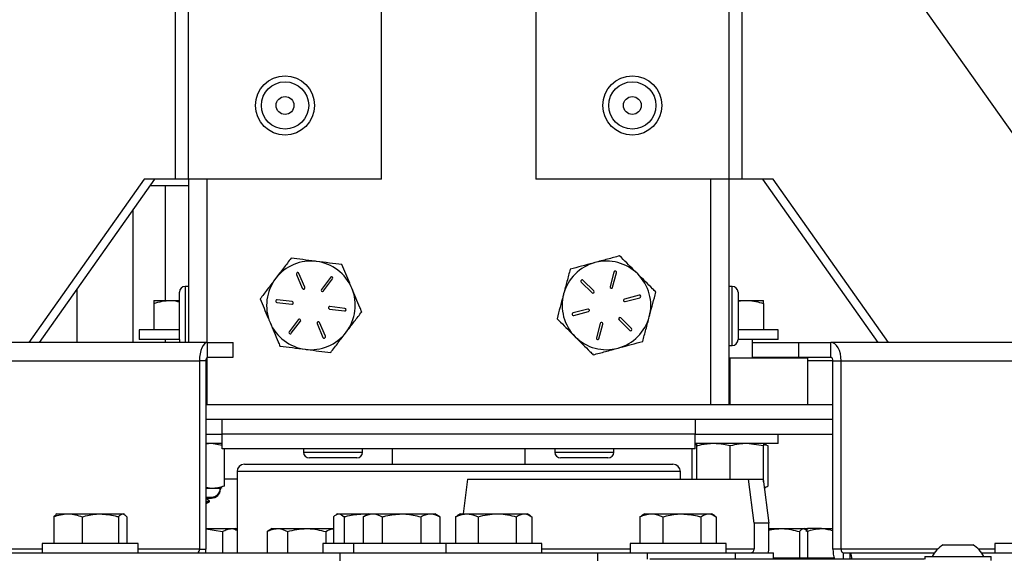
# Model space of a CAD drawing. Units: inches. Extents: x 0.5 to 10.9, y -1.5 to 8.4.
# Drawn here: x 4.4 to 4.8, y 0.8 to 1.1 of the extents above; entities that cross this region are included whole.
import ezdxf

# ---------------------------------------------------------------- set-up
doc = ezdxf.new("R2010")
doc.units = ezdxf.units.IN
doc.header["$MEASUREMENT"] = 0

msp = doc.modelspace()

# ---------------------------------------------------------------- linework, layer by layer
at = {"color": 7, "linetype": 'Continuous', "lineweight": 25}
for p, q in [((4.443446318107741, 0.99792850297582), (4.443446318107741, 1.178484067552901)), ((4.449574697682547, 0.99792850297582), (4.449574697682547, 1.178484067552901)), ((4.540361488905788, 0.99792850297582), (4.540361488905788, 1.178484067552901)), ((4.612788172226561, 1.178484067552901), (4.612788172226561, 0.99792850297582)), ((4.703574963449802, 1.178484067552901), (4.703574963449802, 0.99792850297582)), ((4.709703343024609, 1.178484067552901), (4.709703343024609, 0.99792850297582)), ((4.773510353550591, 1.109081065175739), (4.900707287641852, 0.9291974184446552)), ((4.428715679388447, 0.99792850297582), (4.37450726264574, 0.9212662004371329)), ((4.433625892294878, 0.99792850297582), (4.379417475552171, 0.9212662004371329)), ((4.443446318107741, 0.99792850297582), (4.428715679388447, 0.99792850297582)), ((4.449574697682547, 0.99792850297582), (4.443446318107741, 0.99792850297582)), ((4.540361488905788, 0.99792850297582), (4.449574697682547, 0.99792850297582)), ((4.449574697682547, 0.99792850297582), (4.449574697682547, 0.9212662004371329)), ((4.458241619783746, 0.99792850297582), (4.458241619783746, 0.9212662004371329)), ((4.703574963449802, 0.99792850297582), (4.612788172226561, 0.99792850297582)), ((4.694908041348604, 0.99792850297582), (4.694908041348604, 0.8920396195465706)), ((4.703574963449802, 0.99792850297582), (4.703574963449802, 0.8920396195465706)), ((4.709703343024609, 0.99792850297582), (4.703574963449802, 0.99792850297582)), ((4.724435024694817, 0.99792850297582), (4.709703343024609, 0.99792850297582)), ((4.773732185580178, 0.9212662004371329), (4.719523768837471, 0.99792850297582)), ((4.778643441437524, 0.9212662004371329), (4.724435024694817, 0.99792850297582)), ((4.449574697682547, 0.994839249774248), (4.431440910128571, 0.994839249774248)), ((4.43878015571535, 0.9409941058720191), (4.43878015571535, 0.994839249774248)), ((4.423468593336566, 0.9835647874252065), (4.423468593336566, 0.9212662004371329)), ((4.500353891817704, 0.9532317985752227), (4.503091637968804, 0.9466990147832393)), ((4.504244098729553, 0.9471821617944763), (4.501506352578453, 0.953714978178676)), ((4.649533418853448, 0.9543430627748409), (4.647714512458203, 0.9474971003785012)), ((4.648923292568345, 0.9471761974189329), (4.650741156012677, 0.9540221924074888)), ((4.516345458192876, 0.951824140762532), (4.512056844031608, 0.9461866651463906)), ((4.513051819204238, 0.9454298412966917), (4.517340433365504, 0.9510673169128329)), ((4.634210384014603, 0.9495538647667316), (4.639230106767077, 0.9445561743523296)), ((4.640112443240918, 0.9454419981932911), (4.635092720488442, 0.9504396560154771)), ((4.397222733568015, 0.9212662004371329), (4.397222733568015, 0.946446327331936)), ((4.445297555981342, 0.9337062908022212), (4.445297555981342, 0.9448174009642473)), ((4.449574697682547, 0.9475951703566995), (4.448074934267201, 0.9475951703566995)), ((4.448074934267201, 0.9475951703566995), (4.448074934267201, 0.9337062908022212)), ((4.705074726865148, 0.9475951703566995), (4.703574963449802, 0.9475951703566995)), ((4.705074726865148, 0.919817378655527), (4.705074726865148, 0.9475951703566995)), ((4.707853148101922, 0.9448174009642473), (4.707853148101922, 0.9225951806401955)), ((4.433354725057055, 0.9409941058720191), (4.44116747035911, 0.9409941058720191)), ((4.433354725057055, 0.9395985397714955), (4.433354725057055, 0.927105226317541)), ((4.44116747035911, 0.9409941058720191), (4.445297555981342, 0.9409941058720191)), ((4.49113837753537, 0.9400861845085522), (4.498164737847739, 0.9391908437404941)), ((4.498323266386773, 0.9404308146014301), (4.491296906074406, 0.9413261553694884)), ((4.661342752060653, 0.9434677247039706), (4.654504122912932, 0.9416194201298168)), ((4.654830566549235, 0.9404127259215033), (4.66166815274604, 0.942261030495657)), ((4.707853148101922, 0.9409941058720191), (4.711982190773239, 0.9409941058720191)), ((4.711982190773239, 0.9409941058720191), (4.719794936075294, 0.9409941058720191)), ((4.719794936075294, 0.9395985397714955), (4.719794936075294, 0.927105226317541)), ((4.515937664385226, 0.9369261736058604), (4.522964024697593, 0.9360308654300183)), ((4.523122553236629, 0.9372708362909543), (4.516096192924262, 0.9381661444667966)), ((4.637207824943465, 0.9369442948780035), (4.630370238746658, 0.9350959903038497)), ((4.630696682382961, 0.933889296095536), (4.637534268579767, 0.9357376006696897)), ((4.445297555981342, 0.9225951806401955), (4.445297555981342, 0.9337062908022212)), ((4.448074934267201, 0.9337062908022212), (4.448074934267201, 0.9212662004371329)), ((4.501209111567762, 0.931927146910599), (4.496920497406495, 0.9262896712944576)), ((4.497915472579123, 0.9255328474447587), (4.502204086740391, 0.9311703230609001)), ((4.510016832042446, 0.9301748264128141), (4.512754578193547, 0.9236420100286147)), ((4.513907038954295, 0.9241251896320678), (4.511169292803195, 0.9306580060162672)), ((4.643116141875268, 0.9301807907883578), (4.641297235480023, 0.9233347957998019)), ((4.651926991202696, 0.9319149900139996), (4.656946713955171, 0.9269173321918135)), ((4.657828007478098, 0.9278031560327751), (4.652808284725622, 0.932800813854961)), ((4.42642431622884, 0.927105226317541), (4.42642431622884, 0.9226607887711737)), ((4.445297555981342, 0.927105226317541), (4.42642431622884, 0.927105226317541)), ((4.642506015590166, 0.9230139254324498), (4.644323879034497, 0.9298599204210055)), ((4.726725344903509, 0.927105226317541), (4.707853148101922, 0.927105226317541)), ((4.726725344903509, 0.9226607887711737), (4.726725344903509, 0.927105226317541)), ((4.458549290303583, 0.9212662004371329), (4.343433583093019, 0.9212662004371329)), ((4.445297555981342, 0.9226607887711737), (4.42642431622884, 0.9226607887711737)), ((4.438563221925092, 0.9226607887711737), (4.438563221925092, 0.9212662004371329)), ((4.458549290303583, 0.9143217769560017), (4.458549290303583, 0.9212662004371329)), ((4.458549290303583, 0.9212662004371329), (4.470548440577264, 0.9212662004371329)), ((4.470548440577264, 0.9143217769560017), (4.470548440577264, 0.9212662004371329)), ((4.726725344903509, 0.9226607887711737), (4.707853148101922, 0.9226607887711737)), ((4.714586439207258, 0.9139118646543066), (4.714586439207258, 0.9226607887711737)), ((4.714586439207258, 0.9212662004371329), (4.736302763153245, 0.9212662004371329)), ((4.736302763153245, 0.9212662004371329), (4.736302763153245, 0.9143217769560017)), ((4.736302763153245, 0.9212662004371329), (4.751489171422264, 0.9212662004371329)), ((4.857946300138948, 0.9212662004371329), (4.751489171422264, 0.9212662004371329)), ((4.751489171422264, 0.9143217769560017), (4.751489171422264, 0.9212662004371329)), ((4.703574963449802, 0.919817378655527), (4.705074726865148, 0.919817378655527)), ((4.339616382745199, 0.912599539073663), (4.454733132906678, 0.912599539073663)), ((4.454733132906678, 0.912599539073663), (4.454733132906678, 0.8240439783713531)), ((4.457791064988593, 0.912599539073663), (4.454733132906678, 0.912599539073663)), ((4.457791064988593, 0.912599539073663), (4.457791064988593, 0.8240439783713531)), ((4.458241619783746, 0.9141733845961688), (4.458241619783746, 0.8920396195465706)), ((4.458549290303583, 0.9143217769560017), (4.470548440577264, 0.9143217769560017)), ((4.704111040219961, 0.9139118646543066), (4.703574963449802, 0.9139118646543066)), ((4.704111040219961, 0.8920396195465706), (4.704111040219961, 0.9139118646543066)), ((4.74061745108738, 0.9139118646543066), (4.704111040219961, 0.9139118646543066)), ((4.714586439207258, 0.9143217769560017), (4.736302763153245, 0.9143217769560017)), ((4.736302763153245, 0.9143217769560017), (4.751489171422264, 0.9143217769560017)), ((4.74061745108738, 0.8920396195465706), (4.74061745108738, 0.9139118646543066)), ((4.752448686263794, 0.912599539073663), (4.74061745108738, 0.912599539073663)), ((4.752448686263794, 0.912599539073663), (4.756319077108263, 0.912599539073663)), ((4.752448686263794, 0.8240439783713531), (4.752448686263794, 0.912599539073663)), ((4.756319077108263, 0.912599539073663), (4.862776205824947, 0.912599539073663)), ((4.756319077108263, 0.8240439783713531), (4.756319077108263, 0.912599539073663)), ((4.457791064988593, 0.8920396195465706), (4.752448686263794, 0.8920396195465706)), ((4.457791064988593, 0.8850951634732236), (4.752448686263794, 0.8850951634732236)), ((4.465464054868078, 0.8781507236959845), (4.465464054868078, 0.8850951634732236)), ((4.687685606264272, 0.8850951634732236), (4.687685606264272, 0.8781507236959845)), ((4.457791064988593, 0.8781507236959845), (4.465464054868078, 0.8781507236959845)), ((4.687685606264272, 0.8781507236959845), (4.465464054868078, 0.8781507236959845)), ((4.465464054868078, 0.8712062676226372), (4.465464054868078, 0.8781507236959845)), ((4.687685606264272, 0.8712062676226372), (4.687685606264272, 0.8781507236959845)), ((4.687685606264272, 0.8781507236959845), (4.752448686263794, 0.8781507236959845)), ((4.726725344903509, 0.8737062698535094), (4.726725344903509, 0.8781507236959845)), ((4.465464054868078, 0.8737062698535094), (4.457791064988593, 0.8737062698535094)), ((4.460469362937555, 0.8737062698535094), (4.457791064988593, 0.8734631156254107)), ((4.465464054868078, 0.872785474564689), (4.460469362937555, 0.8737062698535094)), ((4.465360802727522, 0.8733538339248793), (4.464605706265275, 0.8737062698535094)), ((4.687685606264272, 0.8712062676226372), (4.465464054868078, 0.8712062676226372)), ((4.466583141199556, 0.853855426579552), (4.466583141199556, 0.8712062676226372)), ((4.50365796031549, 0.8712062676226372), (4.50365796031549, 0.8697062760617791)), ((4.531435914977743, 0.8697062760617791), (4.531435914977743, 0.8712062676226372)), ((4.545324892308869, 0.8712062676226372), (4.545324892308869, 0.8639884280407732)), ((4.60782476882348, 0.8639884280407732), (4.60782476882348, 0.8712062676226372)), ((4.621713746154607, 0.8712062676226372), (4.621713746154607, 0.8697062760617791)), ((4.64949170081686, 0.8697062760617791), (4.64949170081686, 0.8712062676226372)), ((4.686278665480335, 0.8570439882635341), (4.686278665480335, 0.8712062676226372)), ((4.688544997817989, 0.8737062698535094), (4.687685606264272, 0.8733058907750189)), ((4.726725344903509, 0.8737062698535094), (4.687685606264272, 0.8737062698535094)), ((4.688544997817989, 0.8732510054831325), (4.687685606264272, 0.8729964602755123)), ((4.688544997817989, 0.8725791169485498), (4.688544997817989, 0.8737062698535094)), ((4.688544997817989, 0.8570439882635341), (4.688544997817989, 0.8725791169485498)), ((4.704169445471185, 0.8570439882635341), (4.704169445471185, 0.8725791169485498)), ((4.719794936075294, 0.8725791169485498), (4.711982190773239, 0.8737062698535094)), ((4.721175803086364, 0.8730622313675708), (4.719794936075294, 0.8737062698535094)), ((4.722061268412948, 0.8725791169485498), (4.719794936075294, 0.873316401764706)), ((4.719794936075294, 0.8556346519517148), (4.719794936075294, 0.8725791169485498)), ((4.722061268412948, 0.853855426579552), (4.722061268412948, 0.8725791169485498)), ((4.50365796031549, 0.8697062760617791), (4.531435914977743, 0.8697062760617791)), ((4.528658536691883, 0.8669284903732184), (4.506436381552263, 0.8669284903732184)), ((4.621713746154607, 0.8697062760617791), (4.628005869023022, 0.8697062760617791)), ((4.629525448505747, 0.8669284903732184), (4.624491124440467, 0.8669284903732184)), ((4.628005869023022, 0.8697062760617791), (4.64949170081686, 0.8697062760617791)), ((4.646714322531, 0.8669284903732184), (4.629525448505747, 0.8669284903732184)), ((4.475880005653236, 0.8639884280407732), (4.677269655479113, 0.8639884280407732)), ((4.472408022058183, 0.8570439882635341), (4.466583141199556, 0.8570439882635341)), ((4.472408022058183, 0.8605162000040996), (4.472408022058183, 0.8223217567851225)), ((4.680741639074165, 0.8605162000040996), (4.472408022058183, 0.8605162000040996)), ((4.580791481114327, 0.8570439882635341), (4.578660732395584, 0.8406550901820758)), ((4.580791481114327, 0.8570439882635341), (4.712725814775424, 0.8570439882635341)), ((4.680741639074165, 0.8570439882635341), (4.680741639074165, 0.8605162000040996)), ((4.715433315349999, 0.8362106526357086), (4.712725814775424, 0.8570439882635341)), ((4.712725814775424, 0.8570439882635341), (4.719611376714306, 0.8570439882635341)), ((4.719611376714306, 0.8570439882635341), (4.722318877288881, 0.8362106526357086)), ((4.457791064988593, 0.8532219642677332), (4.460469362937555, 0.8527282736745927)), ((4.457791064988593, 0.8527282736745927), (4.460469362937555, 0.8527282736745927)), ((4.460469362937555, 0.8527282736745927), (4.464605706265275, 0.8527282736745927)), ((4.464575460688749, 0.8522282601915319), (4.464605706265275, 0.8522282601915319)), ((4.464605706265275, 0.8527282736745927), (4.465450496506187, 0.8531221831981903)), ((4.464605706265275, 0.8527282736745927), (4.464605706265275, 0.8522282601915319)), ((4.466583141199556, 0.853855426579552), (4.46534933026746, 0.8533379273725619)), ((4.720150582337209, 0.8528943473116515), (4.721118440786054, 0.8533456191355578)), ((4.457791064988593, 0.848532661401923), (4.460409914735417, 0.848532661401923)), ((4.457791064988593, 0.8480326642149703), (4.460409914735417, 0.8480326642149703)), ((4.459397209397238, 0.8463760670558256), (4.459397209397238, 0.8468100813013152)), ((4.457791064988593, 0.8463760670558256), (4.459397209397238, 0.8463760670558256)), ((4.387431510380765, 0.8401918244226502), (4.386234202730683, 0.8392595240815522)), ((4.386234202730683, 0.8392595240815522), (4.386234202730683, 0.8267662106275976)), ((4.387795500249997, 0.8406550901820758), (4.387322000534721, 0.8403816414891266)), ((4.387795500249997, 0.8406550901820758), (4.39290804563388, 0.8406550901820758)), ((4.39290804563388, 0.8406550901820758), (4.408175804074247, 0.8406550901820758)), ((4.399582931487992, 0.8392595240815522), (4.399582931487992, 0.8267662106275976)), ((4.408175804074247, 0.8406550901820758), (4.418687706343558, 0.8406550901820758)), ((4.416768676660501, 0.8392595240815522), (4.416768676660501, 0.8267662106275976)), ((4.418687706343558, 0.8406550901820758), (4.419045438507302, 0.8406550901820758)), ((4.419518938222578, 0.8403816414891266), (4.419045438507302, 0.8406550901820758)), ((4.420606736026616, 0.8392595240815522), (4.420606736026616, 0.8267662106275976)), ((4.517811847178951, 0.8392595240815522), (4.517811847178951, 0.8267662106275976)), ((4.519672471610785, 0.8406550901820758), (4.519057130571109, 0.8402998187306463)), ((4.519672471610785, 0.8406550901820758), (4.520258610024849, 0.8406550901820758)), ((4.520258610024849, 0.8406550901820758), (4.531448430388719, 0.8406550901820758)), ((4.522705372870747, 0.8392595240815522), (4.522705372870747, 0.8267662106275976)), ((4.531448430388719, 0.8406550901820758), (4.533926481762058, 0.8406550901820758)), ((4.534114212926704, 0.8406550901820758), (4.531697695657333, 0.8392594914893361)), ((4.531697695657333, 0.8392595240815522), (4.531697695657333, 0.8267662106275976)), ((4.534114212926704, 0.8406550901820758), (4.536189685246968, 0.8406550901820758)), ((4.536189685246968, 0.8406550901820758), (4.549702157297886, 0.8406550901820758)), ((4.540680631885687, 0.8392595240815522), (4.540680631885687, 0.8267662106275976)), ((4.549702157297886, 0.8406550901820758), (4.563252175581733, 0.8406550901820758)), ((4.558723682710084, 0.8392595240815522), (4.558723682710084, 0.8267662106275976)), ((4.563252175581733, 0.8406550901820758), (4.565364151184011, 0.8406550901820758)), ((4.567781711404297, 0.8392594914893361), (4.565364151184011, 0.8406550901820758)), ((4.567781711404297, 0.8392595240815522), (4.567781711404297, 0.8267662106275976)), ((4.575945931164608, 0.8395953542760872), (4.575118871089247, 0.8392595240815522)), ((4.575118871089247, 0.8392595240815522), (4.575118871089247, 0.8267662106275976)), ((4.577439436874465, 0.8406550901820758), (4.575860409189602, 0.8397433555293272)), ((4.577439436874465, 0.8406550901820758), (4.580411846981375, 0.8406550901820758)), ((4.580411846981375, 0.8406550901820758), (4.594677329592709, 0.8406550901820758)), ((4.585704822873502, 0.8392595240815522), (4.585704822873502, 0.8267662106275976)), ((4.594677329592709, 0.8406550901820758), (4.607330410089911, 0.8406550901820758)), ((4.603649836311916, 0.8392595240815522), (4.603649836311916, 0.8267662106275976)), ((4.607330410089911, 0.8406550901820758), (4.608689375131771, 0.8406550901820758)), ((4.610268402816634, 0.8397433555293272), (4.608689375131771, 0.8406550901820758)), ((4.61100994091699, 0.8392595240815522), (4.61100994091699, 0.8267662106275976)), ((4.662639140047632, 0.8396133125871498), (4.661779748493914, 0.8392595240815522)), ((4.661779748493914, 0.8392595240815522), (4.661779748493914, 0.8267662106275976)), ((4.664088841819071, 0.8406550901820758), (4.662550489219881, 0.839766903405448)), ((4.664088841819071, 0.8406550901820758), (4.66711444242263, 0.8406550901820758)), ((4.66711444242263, 0.8406550901820758), (4.681417471266895, 0.8406550901820758)), ((4.672450179302261, 0.8392595240815522), (4.672450179302261, 0.8267662106275976)), ((4.681417471266895, 0.8406550901820758), (4.694016318316531, 0.8406550901820758)), ((4.690384763231529, 0.8392595240815522), (4.690384763231529, 0.8267662106275976)), ((4.694016318316531, 0.8406550901820758), (4.695338780076376, 0.8406550901820758)), ((4.696877132675566, 0.839766903405448), (4.695338780076376, 0.8406550901820758)), ((4.697648916352448, 0.8392595240815522), (4.697648916352448, 0.8267662106275976)), ((4.457791064988593, 0.8337106504048367), (4.469894510353745, 0.8337106504048367)), ((4.457791064988593, 0.8336146663284678), (4.46563301291626, 0.8323150843043131)), ((4.469894510353745, 0.8337106504048367), (4.47174679117826, 0.8337106504048367)), ((4.472408022058183, 0.8333287674089742), (4.47174679117826, 0.8337106504048367)), ((4.488984683896505, 0.8337106504048367), (4.48688209485246, 0.8324971118311453)), ((4.488984683896505, 0.8337106504048367), (4.491332366405506, 0.8337106504048367)), ((4.491332366405506, 0.8337106504048367), (4.505104533234186, 0.8337106504048367)), ((4.505104533234186, 0.8337106504048367), (4.517811847178951, 0.8337106504048367)), ((4.715433315349999, 0.8362106526357086), (4.715433315349999, 0.8240439783713531)), ((4.722318877288881, 0.8362106526357086), (4.715433315349999, 0.8362106526357086)), ((4.722318877288881, 0.8240439783713531), (4.722318877288881, 0.8362106526357086)), ((4.722318877288881, 0.8337106504048367), (4.728111426669152, 0.8337106504048367)), ((4.728111426669152, 0.8337106504048367), (4.738623328938464, 0.8337106504048367)), ((4.738623328938464, 0.8337106504048367), (4.738981061102208, 0.8337106504048367)), ((4.739346093922355, 0.8334994202523929), (4.738981061102208, 0.8337106504048367)), ((4.738981061102208, 0.8337106504048367), (4.740793709791965, 0.8337106504048367)), ((4.739126031279351, 0.8335020602218958), (4.739889471348916, 0.8333627773864584)), ((4.747154667420751, 0.8337106504048367), (4.740563217639814, 0.8337106504048367)), ((4.747154667420751, 0.8337106504048367), (4.752448686263794, 0.8337106504048367)), ((4.46563301291626, 0.8323150843043131), (4.46563301291626, 0.8223217567851225)), ((4.486934242398195, 0.8324572678469818), (4.486576510234451, 0.8323150843043131)), ((4.486576510234451, 0.8323150843043131), (4.486576510234451, 0.8223217567851225)), ((4.496088222576561, 0.8323150843043131), (4.496088222576561, 0.8223217567851225)), ((4.51412084389181, 0.8323150843043131), (4.51412084389181, 0.8267662106275976)), ((4.736704299255407, 0.8323150843043131), (4.736704299255407, 0.8198217545542503)), ((4.740541315670606, 0.8323150843043131), (4.740541315670606, 0.8198217545542503)), ((4.380865091421781, 0.8240439783713531), (4.339616382745199, 0.8240439783713531)), ((4.380865091421781, 0.8267662106275976), (4.380865091421781, 0.8223217567851225)), ((4.422278586342888, 0.8267662106275976), (4.380865091421781, 0.8267662106275976)), ((4.425975847335518, 0.8267662106275976), (4.422278586342888, 0.8267662106275976)), ((4.425975847335518, 0.8223217567851225), (4.425975847335518, 0.8267662106275976)), ((4.454733132906678, 0.8240439783713531), (4.425975847335518, 0.8240439783713531)), ((4.454733132906678, 0.8240439783713531), (4.457791064988593, 0.8240439783713531)), ((4.51274206278257, 0.8267662106275976), (4.51274206278257, 0.8223217567851225)), ((4.52718380409849, 0.8267662106275976), (4.51274206278257, 0.8267662106275976)), ((4.52718380409849, 0.8267662106275976), (4.52718380409849, 0.8223217567851225)), ((4.57050902804625, 0.8267662106275976), (4.52718380409849, 0.8267662106275976)), ((4.57050902804625, 0.8267662106275976), (4.57050902804625, 0.8223217567851225)), ((4.611923565918271, 0.8267662106275976), (4.57050902804625, 0.8267662106275976)), ((4.615619783959986, 0.8267662106275976), (4.611923565918271, 0.8267662106275976)), ((4.615619783959986, 0.8223217567851225), (4.615619783959986, 0.8267662106275976)), ((4.657158432990856, 0.8240439783713531), (4.615619783959986, 0.8240439783713531)), ((4.657158432990856, 0.8267662106275976), (4.657158432990856, 0.8223217567851225)), ((4.698664750543371, 0.8267662106275976), (4.657158432990856, 0.8267662106275976)), ((4.702270231855506, 0.8267662106275976), (4.698664750543371, 0.8267662106275976)), ((4.702270231855506, 0.8223217567851225), (4.702270231855506, 0.8267662106275976)), ((4.715433315349999, 0.8240439783713531), (4.702270231855506, 0.8240439783713531)), ((4.756319077108263, 0.8240439783713531), (4.752448686263794, 0.8240439783713531)), ((4.80165615337049, 0.8240439783713531), (4.756319077108263, 0.8240439783713531)), ((4.804304205742926, 0.8260820022353349), (4.811237743423884, 0.8260820022353349)), ((4.811237743423884, 0.8260820022353349), (4.818193183074052, 0.8260820022353349)), ((4.828537170246096, 0.8240439783713531), (4.820841235446488, 0.8240439783713531)), ((4.828537170246096, 0.8267662106275976), (4.828537170246096, 0.8223217567851225)), ((4.873648969110746, 0.8267662106275976), (4.828537170246096, 0.8267662106275976)), ((4.3660218140037, 0.8223217567851225), (4.520847877291657, 0.8223217567851225)), ((4.520847877291657, 0.8185887421314484), (4.520847877291657, 0.8223217567851225)), ((4.520847877291657, 0.8223217567851225), (4.641931349636163, 0.8223217567851225)), ((4.641931349636163, 0.8185887421314484), (4.641931349636163, 0.8223217567851225)), ((4.641931349636163, 0.8223217567851225), (4.665295536027385, 0.8223217567851225)), ((4.665295536027385, 0.8193319098426081), (4.665295536027385, 0.8223217567851225)), ((4.665295536027385, 0.8223217567851225), (4.706608907660679, 0.8223217567851225)), ((4.795330656072804, 0.8193336372300605), (4.666424008917096, 0.8193336372300605)), ((4.706608907660679, 0.8193336372300605), (4.706608907660679, 0.8223217567851225)), ((4.706608907660679, 0.8223217567851225), (4.724557049951837, 0.8223217567851225)), ((4.724557049951837, 0.8193336372300605), (4.724557049951837, 0.8223217567851225)), ((4.745911469930422, 0.8198217545542503), (4.724557049951837, 0.8198217545542503)), ((4.753060898450725, 0.8198217545542503), (4.74576024204779, 0.8198217545542503)), ((4.745911469930422, 0.8193336372300605), (4.745911469930422, 0.8198217545542503)), ((4.757278591949793, 0.8223217567851225), (4.757278591949793, 0.8193336372300605)), ((4.757278591949793, 0.8223217567851225), (4.760578488643919, 0.8223217567851225)), ((4.760578488643919, 0.8223217567851225), (4.800179334875268, 0.8223217567851225)), ((4.760578488643919, 0.8193336372300605), (4.760578488643919, 0.8223217567851225)), ((4.795692560040207, 0.8205820005866382), (4.795692560040207, 0.819310317499452)), ((4.795692560040207, 0.8205820005866382), (4.826803785825857, 0.8205820005866382)), ((4.822318053941711, 0.8223217567851225), (4.837696365179036, 0.8223217567851225)), ((4.826803785825857, 0.8187486721357752), (4.826803785825857, 0.8205820005866382))]:
    msp.add_line(p, q, dxfattribs=at)
at = {"color": 7, "linetype": 'Continuous', "lineweight": 25, "flags": 128}
for points in [[(4.458549290303583, 0.9212662004371329), (4.457804623350484, 0.921099686805157), (4.457089159022996, 0.9206065013913659), (4.456428971093988, 0.9198056128655205), (4.455851176287242, 0.9187277882796052), (4.455376633621051, 0.9174144849324791), (4.455023073260966, 0.9159161229824246), (4.454806139470707, 0.9142903254674801), (4.454733132906678, 0.912599539073663)], [(4.756319077108263, 0.912599539073663), (4.756226254476855, 0.9142903254674801), (4.755951958386287, 0.9159161229824246), (4.755505575394793, 0.9174144849324791), (4.754904835667923, 0.9187277882796052), (4.7541726841258, 0.9198056128655205), (4.753337280443121, 0.9206065013913659), (4.752430956098244, 0.921099686805157), (4.751489171422264, 0.9212662004371329)], [(4.45771492957182, 0.8223217567851225), (4.457718058424564, 0.8223532082736441), (4.457791064988593, 0.8240439783713531)], [(4.722147833338869, 0.8223217567851225), (4.722154091044358, 0.8223532082736441), (4.722318877288881, 0.8240439783713531)]]:
    msp.add_lwpolyline(points, dxfattribs=at)
at = {"color": 7, "linetype": 'Continuous', "lineweight": 25}
for centre, radius in [((4.494968281780847, 1.032650719944795), 0.01388888888889047), ((4.65818164958271, 1.032650719944795), 0.01388888888889081), ((4.494968281780812, 1.032650719944787), 0.01111111111111158), ((4.658181649582676, 1.032650719944787), 0.01111111111111158), ((4.494968281780812, 1.032650719944787), 0.004194444444444705), ((4.658181649582676, 1.032650719944787), 0.004194444444445045)]:
    msp.add_circle(centre, radius, dxfattribs=at)
for centre, radius, start, end in [((4.50713052123733, 0.9386784977226119), 0.02083333333335087, 82.7384212954512, 142.7384212954189), ((4.50713052123733, 0.9386784977226119), 0.02083333333335087, 22.73842129549079, 82.7384212954512), ((4.646019410126217, 0.9386784977226194), 0.02083333333335068, 105.1256871623804, 165.1256871623479), ((4.646019410126217, 0.9386784977226194), 0.02083333333335068, 45.12568716242063, 105.1256871623804), ((4.500930022616357, 0.9534733916491089), 0.0006250000000045176, 22.73842129528187, 202.7384212961517), ((4.650137298199104, 0.9541826283742891), 0.0006250000000020986, 345.1256871627527, 165.1256871618444), ((4.646019410126217, 0.9386784977226194), 0.02083333333334344, 345.1256871623815, 45.12568716242063), ((4.50713052123733, 0.9386784977226119), 0.02083333333334599, 142.7384212954189, 202.7384212954388), ((4.516843025913484, 0.9514457340077517), 0.0006250000000025405, 322.7384212957623, 142.7384212949648), ((4.63465138315472, 0.9499967587295185), 0.0006250000000057559, 45.12568716218412, 225.1256871631299), ((4.448074965681789, 0.9448173866114918), 0.002777777777777768, 90, 179.9999999995031), ((4.503667905124331, 0.9469405813439168), 0.0006250000000107552, 202.7384212958045, 22.73842129499693), ((4.512554387485049, 0.9458082530506877), 0.0006250000000069726, 142.7384212959045, 322.7384212938937), ((4.50713052123733, 0.9386784977226119), 0.02083333333334305, 322.7384212954515, 22.73842129549079), ((4.646019410126217, 0.9386784977226194), 0.02083333333334517, 165.1256871623479, 225.1256871623703), ((4.639671031427853, 0.9449990850381781), 0.0006250000000095407, 225.125687162875, 45.12568716174092), ((4.648319009959121, 0.9473366486060285), 0.0006250000000086957, 165.1256871628109, 345.125687160837), ((4.705074965681771, 0.9448173866114821), 0.002777777777777879, 5.015098621732493e-10, 90), ((4.491217517940211, 0.9407061553639727), 0.0006250000000005533, 82.73842129579953, 262.7384212965036), ((4.498244038876608, 0.9398108260158528), 0.0006249999999997973, 262.7384212952169, 82.73842129560067), ((4.654667388657476, 0.9410160612904905), 0.0006250000000107172, 105.1256871619385, 285.1256871634072), ((4.661505325170582, 0.9428643673673978), 0.0006250000000076173, 285.1256871622876, 105.125687161965), ((4.516017003598048, 0.9375461694294058), 0.00062500000001023, 82.73842129496198, 262.738421296488), ((4.52304352453444, 0.9366508400812698), 0.0006250000000076252, 262.7384212954785, 82.73842129497925), ((4.630533495081839, 0.9344926280778545), 0.0006250000000010768, 105.1256871626332, 285.1256871634131), ((4.637371431594942, 0.9363409341547787), 0.0006250000000000078, 285.1256871621544, 105.1256871623905), ((4.50713052123733, 0.9386784977226119), 0.02083333333332885, 202.7384212954388, 262.7384212954394), ((4.501706654989613, 0.9315487423945608), 0.0006250000000057692, 322.7384212946449, 142.7384212948447), ((4.510593137350343, 0.9304164141013336), 0.0006250000000106531, 22.73842129654574, 202.7384212943076), ((4.643719810293305, 0.9300203468392338), 0.0006250000000066757, 345.1256871615932, 165.1256871618505), ((4.646019410126217, 0.9386784977226194), 0.02083333333332939, 285.1256871623717, 345.1256871623815), ((4.652367788824582, 0.9323579104070896), 0.0006250000000083274, 45.12568716339507, 225.1256871613856), ((4.497418016561179, 0.9259112614374901), 0.0006250000000033558, 142.7384212938231, 322.7384212959432), ((4.50713052123733, 0.9386784977226119), 0.02083333333332885, 262.7384212954394, 322.7384212954515), ((4.657387437097692, 0.9273602367157392), 0.0006250000000006171, 225.12568716187, 45.12568716068103), ((4.448074965681789, 0.9225951643892697), 0.002777777777778045, 180.0000000004977, 208.5825995603696), ((4.513331019858289, 0.9238836037961414), 0.0006249999999998477, 202.7384212949679, 22.73842129383907), ((4.646019410126217, 0.9386784977226194), 0.02083333333332939, 225.1256871623703, 285.1256871623717), ((4.641901522053326, 0.9231743670709662), 0.0006250000000043992, 165.125687160755, 345.1256871629543), ((4.705074965681771, 0.9225951643892598), 0.002777777777777324, 270.0000000000008, 359.9999999995107), ((4.459337065666993, 0.9129469287290689), 0.00158454967429102, 119.8123112904353, 192.6641384834189), ((4.750955657699466, 0.9128961316443975), 0.001522202827127036, 348.7643708081549, 69.48283781349488), ((4.506436076792875, 0.8697062755004039), 0.002777777777778212, 180, 269.9999999995245), ((4.528658299015097, 0.8697062755004039), 0.002777777777777879, 270.0000000004771, 0), ((4.624491632348468, 0.8697062755003876), 0.002777777777777657, 180, 269.9999999995245), ((4.64671385457069, 0.8697062755003876), 0.002777777777778212, 270.0000000005321, 0), ((4.475880521237341, 0.8605162055090972), 0.003472222222223209, 90, 180), ((4.67726941012623, 0.8605162055090972), 0.003472222222222321, 0, 90), ((4.460409636098965, 0.8527282662411387), 0.004195601851851749, 270.000000000025, 0), ((4.460409636098968, 0.8522282662411453), 0.004195601851852082, 270.0000000000493, 0), ((4.453187161963656, 0.823696588633743), 0.00158452068035275, 299.8116728003472, 12.6643771105154), ((4.713719667445075, 0.8240354143714884), 0.001713669304195707, 270.2118839020243, 0.2863347608845251), ((4.766490868124457, 0.8239381256742574), 0.01404258082410153, 179.5681014546411, 199.1410447333172), ((4.757812081348708, 0.8237473857386121), 0.001522178981520369, 168.7641901260213, 249.4834794970958), ((4.811248609419647, 0.8143204299260381), 0.01365869442303697, 120.5590873585543, 152.7140667246746), ((4.811248609419647, 0.8143204299260381), 0.01365869442303776, 27.28593327532369, 59.44091264143924), ((4.756569150868379, 0.8195646016346392), 0.004865870314980481, 357.2793644350044, 34.51565895140973)]:
    msp.add_arc(centre, radius, start, end, dxfattribs=at)
for points, knots in [([(4.497832036505949, 0.9608650911355163), (4.496649279440567, 0.9593104304755868), (4.494262155459415, 0.9561727043503405), (4.491794932286815, 0.95292878218414), (4.490550153219477, 0.9512921380193841)], [0, 0, 0, 0, 0.4954736640081295, 1, 1, 1, 1]), ([(4.509763394970173, 0.9593447294396051), (4.509480765108331, 0.9593807659788541), (4.50733913876622, 0.9596538326719176), (4.503301021030183, 0.9601681694523402), (4.499666107901835, 0.9606313724042562), (4.497832036505947, 0.9608650911355163)], [0, 0, 0, 0, 0.07004586742193483, 0.5307722045003445, 1, 1, 1, 1]), ([(4.521695796385313, 0.9578244003359101), (4.519758014513343, 0.958071319576576), (4.515846736337477, 0.9585697089212107), (4.511803481934422, 0.9590848214119054), (4.509763394970173, 0.9593447294396051)], [0, 0, 0, 0, 0.4954344295758085, 1, 1, 1, 1]), ([(4.64058281410345, 0.9587900751062786), (4.64030783328539, 0.9587156758898479), (4.638223906396819, 0.9581518455517746), (4.634294042801476, 0.9570901704185751), (4.630756612092194, 0.9561339709449664), (4.628971641570039, 0.9556514772895544)], [0, 0, 0, 0, 0.07003327082119198, 0.5307432612577104, 1, 1, 1, 1]), ([(4.652195029587776, 0.9619286729230029), (4.650309102996707, 0.9614189498380437), (4.646502751702149, 0.9603901796125828), (4.642568013875803, 0.9593266562861805), (4.64058281410345, 0.9587900751062786)], [0, 0, 0, 0, 0.4954683488539032, 1, 1, 1, 1]), ([(4.660718024462747, 0.9534421813300485), (4.660103338961373, 0.9540541589261348), (4.65721976581564, 0.9569250289205166), (4.654407673683099, 0.9597253167954116), (4.652195029587776, 0.9619286729230029)], [0, 0, 0, 0, 0.2131679934250832, 1, 1, 1, 1]), ([(4.526344228612152, 0.9467310855238666), (4.526009222734964, 0.9475310718951538), (4.524437471910812, 0.9512843769085848), (4.522903116470049, 0.95494444551812), (4.521695796385313, 0.9578244003359101)], [0, 0, 0, 0, 0.2131418492301266, 1, 1, 1, 1]), ([(4.628971641570041, 0.9556514772895544), (4.628470372847512, 0.953763503784312), (4.627458637904215, 0.9499529154084411), (4.626412387633341, 0.9460138552106533), (4.625884506862512, 0.9440264204720916)], [0, 0, 0, 0, 0.4954545910017201, 1, 1, 1, 1]), ([(4.669242062288629, 0.9449556897370938), (4.668722929780717, 0.9454725114289525), (4.665948878401602, 0.9482342146650311), (4.66306346511404, 0.951107003007449), (4.660718024462747, 0.9534421813300485)], [0, 0, 0, 0, 0.1871387501404186, 1, 1, 1, 1]), ([(4.490550153219477, 0.9512921380193841), (4.490377369048301, 0.9510652338329213), (4.489069296242199, 0.9493474422442187), (4.486605542024672, 0.946106711765864), (4.484386786069781, 0.9431906145043698), (4.483267226982091, 0.9417191849032515)], [0, 0, 0, 0, 0.07011228479979201, 0.5307892065434598, 1, 1, 1, 1]), ([(4.530993703789907, 0.9356378033040389), (4.530710748288334, 0.9363133831801872), (4.52919857279346, 0.9399238283839404), (4.527624093903588, 0.9436787654146299), (4.526344228612152, 0.9467310855238666)], [0, 0, 0, 0, 0.1871181635565963, 0.9999999999999999, 0.9999999999999999, 0.9999999999999999, 0.9999999999999999]), ([(4.625884506862512, 0.9440264204720916), (4.625811143230586, 0.9437508549620316), (4.625255673455949, 0.9416644218377254), (4.624212224635501, 0.9377295365683543), (4.623271171041829, 0.9341882249517887), (4.622796329204071, 0.932401331062413)], [0, 0, 0, 0, 0.07010379016109407, 0.5307880144345479, 0.9999999999999999, 0.9999999999999999, 0.9999999999999999, 0.9999999999999999]), ([(4.666154927581101, 0.9333306003274151), (4.666227919731543, 0.9336061613091557), (4.666780744627382, 0.9356931935461928), (4.667826960213254, 0.9396272510462464), (4.668767485677554, 0.9431687144932441), (4.669242062288629, 0.9449556897370938)], [0, 0, 0, 0, 0.07008081936257271, 0.5307751782702255, 1, 1, 1, 1]), ([(4.433354725057055, 0.9395985397714955), (4.434623542678061, 0.9399886069850282), (4.437184523184027, 0.9407759183474623), (4.439831777396186, 0.9409209360486852), (4.44116747035911, 0.9409941058720191)], [0, 0, 0, 0, 0.4954421238466672, 1, 1, 1, 1]), ([(4.433354725057055, 0.9409941058720191), (4.433354725057055, 0.9408090415726688), (4.433354725057051, 0.9405806212598425), (4.433354725057058, 0.9397552095551476), (4.433354725057055, 0.9395985397714955)], [0, 0, 0, 0, 0.8101919529842518, 1, 1, 1, 1]), ([(4.44116747035911, 0.9409941058720191), (4.441352934881349, 0.9409937311550363), (4.442747242460665, 0.9409909140624597), (4.444113249260965, 0.9406224274867169), (4.445297555981342, 0.9403029553377305)], [0, 0, 0, 0, 0.1330155017388926, 1, 1, 1, 1]), ([(4.483267226982091, 0.9417191849032515), (4.484474112109812, 0.938839047396835), (4.486007961661342, 0.935178634718686), (4.487581316546039, 0.9314258651871523), (4.487916702159847, 0.930625902683424)], [0, 0, 0, 0, 0.7868340975894625, 1, 1, 1, 1]), ([(4.707853148101922, 0.9405728514791264), (4.70790110367769, 0.9405857380579413), (4.709246281954068, 0.9409472131440308), (4.710639062664396, 0.9409710850240215), (4.711982190773239, 0.9409941058720191)], [0, 0, 0, 0, 0.03564997785699646, 1, 1, 1, 1]), ([(4.711982190773239, 0.9409941058720191), (4.712167576541966, 0.9409927137242573), (4.714806290464643, 0.9409728983969714), (4.717391423978868, 0.9402607009749507), (4.719794936075294, 0.9395985397714955)], [0, 0, 0, 0, 0.07025610739154797, 1, 1, 1, 1]), ([(4.719794936075294, 0.9395985397714955), (4.719794936075294, 0.9397552095551476), (4.719794936075294, 0.9405806212598425), (4.719794936075294, 0.9408090415726691), (4.719794936075294, 0.9409941058720191)], [0, 0, 0, 0, 0.1898080470157482, 1, 1, 1, 1]), ([(4.523711820503437, 0.9260648501879066), (4.52388424027938, 0.9262917779903416), (4.525190351322519, 0.9280107972103661), (4.527655952418851, 0.9312498582397963), (4.529874332046568, 0.9341662312274482), (4.530993703789907, 0.9356378033040389)], [0, 0, 0, 0, 0.07006630256884487, 0.5307649371274279, 1, 1, 1, 1]), ([(4.487916702159849, 0.930625902683424), (4.489196098612974, 0.9275735345557995), (4.490770012627739, 0.9238185100967432), (4.492282172521785, 0.9202081976590238), (4.492565134386687, 0.9195326204635966)], [0, 0, 0, 0, 0.8128756978567091, 1, 1, 1, 1]), ([(4.622796329204071, 0.932401331062413), (4.625009390018931, 0.9301980423397591), (4.627821966376352, 0.9273978853227027), (4.630705686761244, 0.9245268218502608), (4.631320367029955, 0.9239148394694583)], [0, 0, 0, 0, 0.7868447052193228, 1, 1, 1, 1]), ([(4.66306674992266, 0.9217055109177361), (4.663568447503688, 0.9235934632730015), (4.664581028583576, 0.9274039357707163), (4.665627131242462, 0.931343133623207), (4.666154927581101, 0.9333306003274151)], [0, 0, 0, 0, 0.4954641075082394, 1, 1, 1, 1]), ([(4.516428894266053, 0.916491897071774), (4.517611595332131, 0.91804661149453), (4.519998719300479, 0.921184594683122), (4.522466634435045, 0.9244282596850891), (4.523711820503437, 0.9260648501879066)], [0, 0, 0, 0, 0.4954502077666217, 0.9999999999999999, 0.9999999999999999, 0.9999999999999999, 0.9999999999999999]), ([(4.631320367029956, 0.9239148394694583), (4.633665816583675, 0.9215796714631401), (4.636551246081661, 0.9187068905766365), (4.639325272845103, 0.9159451483617584), (4.639844404855839, 0.9154283152842875)], [0, 0, 0, 0, 0.8128597684872115, 1, 1, 1, 1]), ([(4.651455577389249, 0.9185669131010118), (4.651730907471884, 0.9186413060624373), (4.653815350332976, 0.9192045132349901), (4.657745053740282, 0.920266879199782), (4.661282116488343, 0.921223065062967), (4.663066749922662, 0.9217055109177361)], [0, 0, 0, 0, 0.07011561139762716, 0.5308246168779125, 1, 1, 1, 1]), ([(4.492565134386687, 0.9195326204635966), (4.494502916591301, 0.9192857038230646), (4.498414196754329, 0.9187873195589651), (4.502457449167665, 0.9182721803582141), (4.504497535801827, 0.9180122587676852)], [0, 0, 0, 0, 0.4954342629139447, 1, 1, 1, 1]), ([(4.504497535801827, 0.9180122587676852), (4.504780165663666, 0.9179762222284363), (4.506921792005774, 0.9177031555353731), (4.510959909741807, 0.91718881875495), (4.514594822870162, 0.9167256158030341), (4.516428894266053, 0.916491897071774)], [0, 0, 0, 0, 0.07004586742193483, 0.5307722045003445, 1, 1, 1, 1]), ([(4.639844404855839, 0.9154283152842875), (4.64172997649689, 0.9159380596732224), (4.645535923109765, 0.9169669571641802), (4.649470366507877, 0.918030353061261), (4.651455577389249, 0.9185669131010118)], [0, 0, 0, 0, 0.4954277694470486, 0.9999999999999999, 0.9999999999999999, 0.9999999999999999, 0.9999999999999999]), ([(4.696356700169129, 0.8737062698535094), (4.694396288624761, 0.873581379126217), (4.691764848226785, 0.8734137395782481), (4.689199239345774, 0.8727487039526185), (4.688544997817989, 0.8725791169485498)], [0, 0, 0, 0, 0.7449956099602248, 1, 1, 1, 1]), ([(4.704169445471186, 0.8725791169485498), (4.703136354925793, 0.8728399114963465), (4.700564353211949, 0.8734891905231277), (4.697931825803252, 0.8736250066850775), (4.696356700169131, 0.8737062698535094)], [0, 0, 0, 0, 0.4016679070779033, 1, 1, 1, 1]), ([(4.711982190773239, 0.8737062698535094), (4.710766746818186, 0.8736576564998508), (4.708134486497273, 0.8735523756258378), (4.705556856837192, 0.8729196708399346), (4.704169445471185, 0.8725791169485498)], [0, 0, 0, 0, 0.4617491459325676, 1, 1, 1, 1]), ([(4.719794936075294, 0.8737062698535094), (4.719794936075294, 0.8736576505853988), (4.719794936075294, 0.8735523525791601), (4.719794936075297, 0.8729196705734538), (4.719794936075294, 0.8725791169485498)], [0, 0, 0, 0, 0.4617301869940295, 1, 1, 1, 1]), ([(4.460469362937558, 0.8527282736745927), (4.461420439148256, 0.8527768934220582), (4.463480255471221, 0.852882192816913), (4.465497380557102, 0.853514872976261), (4.466583141199556, 0.853855426579552)], [0, 0, 0, 0, 0.461728650315632, 1, 1, 1, 1]), ([(4.720140152828062, 0.8529756648907824), (4.720162754458589, 0.8529791794791047), (4.720810157187822, 0.8530798515996112), (4.721446826252902, 0.8534745284176748), (4.722061268412948, 0.853855426579552)], [0, 0, 0, 0, 0.03491123763928285, 1, 1, 1, 1]), ([(4.459352362507906, 0.8468593933242514), (4.458974051947663, 0.8470785970641843), (4.458453457821151, 0.8473802438895995), (4.457933244481906, 0.8476825424031168), (4.457791064988593, 0.8477651636014564)], [0, 0, 0, 0, 0.7266900277535421, 1, 1, 1, 1]), ([(4.457791064988593, 0.8465149587846699), (4.458077254531976, 0.8465409948857514), (4.459158780894566, 0.8466393867744474), (4.459656717140676, 0.8467551862001408), (4.459279552080554, 0.8468449120371283), (4.459206349379848, 0.846862326623699)], [0, 0, 0, 0, 0.2248034043223862, 0.8495446943931639, 1, 1, 1, 1]), ([(4.457791064988593, 0.8457799228314236), (4.458325048613033, 0.8459256084216429), (4.459089316944383, 0.8461341220873136), (4.459325918153295, 0.8463200456833901), (4.459397209397238, 0.8463760670558256)], [0, 0, 0, 0, 0.6986860537460831, 1, 1, 1, 1]), ([(4.457791064988593, 0.8454210499401169), (4.457932198336386, 0.8455030860735048), (4.458451291554509, 0.8458048177418149), (4.458970899212867, 0.8461058261414818), (4.459349233655162, 0.8463249950532211)], [0, 0, 0, 0, 0.2718843992977462, 1, 1, 1, 1]), ([(4.386234202730683, 0.8392595240815522), (4.387318074987776, 0.8396495835142203), (4.389505839249855, 0.8404369070030324), (4.39176707946915, 0.8405819201280277), (4.39290804563388, 0.8406550901820758)], [0, 0, 0, 0, 0.4954246103551295, 1, 1, 1, 1]), ([(4.39290804563388, 0.8406550901820758), (4.393066302008708, 0.8406536958941017), (4.395320828328013, 0.840633832814727), (4.397529395028726, 0.8399216838144195), (4.399582931487992, 0.8392595240815522)], [0, 0, 0, 0, 0.07019495557587116, 1, 1, 1, 1]), ([(4.399582931487992, 0.8392595240815522), (4.401808080534711, 0.8398402295832779), (4.404643249798816, 0.8405801343516426), (4.407550314666884, 0.8406418181770899), (4.408175804074247, 0.8406550901820758)], [0, 0, 0, 0, 0.7848381664154245, 1, 1, 1, 1]), ([(4.408175804074247, 0.8406550901820758), (4.410532811125611, 0.8404701740480216), (4.413441718330165, 0.8402419592557593), (4.416238121612975, 0.8394161944960234), (4.416768676660501, 0.8392595240815522)], [0, 0, 0, 0, 0.8102723413369232, 1, 1, 1, 1]), ([(4.416768676660501, 0.8392595240815522), (4.417080594082909, 0.8396495819315578), (4.417710079725064, 0.8404367640462754), (4.418359886398676, 0.840581880573774), (4.418687706343558, 0.8406550901820758)], [0, 0, 0, 0, 0.4955115756736178, 1, 1, 1, 1]), ([(4.418687706343558, 0.8406550901820758), (4.41873327192622, 0.8406536970268067), (4.419382101720908, 0.840633859232699), (4.420016702015198, 0.8399216845963156), (4.420606736026616, 0.8392595240815522)], [0, 0, 0, 0, 0.0702273277718861, 1, 1, 1, 1]), ([(4.517811847178951, 0.8392595240815522), (4.518209019725133, 0.8396495829157563), (4.519010647535939, 0.8404368528626694), (4.519840110661931, 0.8405819051465097), (4.520258610024849, 0.8406550901820758)], [0, 0, 0, 0, 0.4954575437987813, 1, 1, 1, 1]), ([(4.520258610024849, 0.8406550901820758), (4.520316697089767, 0.8406536970654176), (4.52114381317563, 0.8406338601327177), (4.521953007237849, 0.839921684622826), (4.522705372870747, 0.8392595240815522)], [0, 0, 0, 0, 0.07022843094653994, 1, 1, 1, 1]), ([(4.522705372870747, 0.8392595240815522), (4.523245295625171, 0.839416194366451), (4.526090825154458, 0.8402418864092259), (4.529050409797575, 0.8404701435291766), (4.531448430388719, 0.8406550901820758)], [0, 0, 0, 0, 0.1897442106530584, 1, 1, 1, 1]), ([(4.531448430388719, 0.8406550901820758), (4.532088101292077, 0.8406701280250947), (4.532890363561244, 0.8406889881827172), (4.53367296620303, 0.8405248690174631), (4.53383157322882, 0.8404916076261957)], [0, 0, 0, 0, 0.7973338993283321, 1, 1, 1, 1]), ([(4.531697695657333, 0.8392595240815522), (4.532427171667897, 0.8396495833890142), (4.533899577041206, 0.8404368956678315), (4.535421680032116, 0.8405819169912324), (4.536189685246968, 0.8406550901820758)], [0, 0, 0, 0, 0.495431505334154, 1, 1, 1, 1]), ([(4.536189685246968, 0.8406550901820758), (4.536296116426096, 0.8406536952040464), (4.537812765330576, 0.8406338167068099), (4.539298841472437, 0.8399216833341155), (4.540680631885687, 0.8392595240815522)], [0, 0, 0, 0, 0.07017522566312337, 1, 1, 1, 1]), ([(4.540680631885687, 0.8392595240815522), (4.541237891071712, 0.8394161939504846), (4.544173967910929, 0.8402416532432416), (4.54722787403174, 0.8404700458524119), (4.549702157297886, 0.8406550901820758)], [0, 0, 0, 0, 0.1897972078179061, 1, 1, 1, 1]), ([(4.549702157297886, 0.8406550901820758), (4.550358991654302, 0.8406418238625563), (4.553411096050474, 0.84058017941334), (4.556387680327825, 0.8398402306561205), (4.558723682710084, 0.8392595240815522)], [0, 0, 0, 0, 0.2152070411609044, 1, 1, 1, 1]), ([(4.558723682710084, 0.8392595240815522), (4.559458995152018, 0.8396495830154133), (4.560943119440964, 0.8404368618711103), (4.562477837003129, 0.840581907639157), (4.563252175581733, 0.8406550901820758)], [0, 0, 0, 0, 0.4954520638242568, 1, 1, 1, 1]), ([(4.563252175581733, 0.8406550901820758), (4.563359651272449, 0.8406536975288098), (4.564889735791009, 0.840633870931857), (4.566388356404403, 0.8399216849402619), (4.567781711404297, 0.8392595240815522)], [0, 0, 0, 0, 0.07024166927757285, 1, 1, 1, 1]), ([(4.575118871089249, 0.8392595240815522), (4.575445501178971, 0.8394161942323536), (4.577166769199719, 0.8402418111270119), (4.578959393462727, 0.8404701119910741), (4.580411846981375, 0.8406550901820758)], [0, 0, 0, 0, 0.189761318857679, 1, 1, 1, 1]), ([(4.580411846981375, 0.8406550901820758), (4.580797009503803, 0.8406418226312946), (4.582586821030723, 0.8405801696564088), (4.584333793824499, 0.8398402304242251), (4.585704822873504, 0.8392595240815522)], [0, 0, 0, 0, 0.2151972521319272, 1, 1, 1, 1]), ([(4.585704822873502, 0.8392595240815522), (4.587162048422505, 0.839649582601691), (4.590103117352369, 0.840436824491042), (4.593143420199966, 0.8405818972963942), (4.594677329592709, 0.8406550901820758)], [0, 0, 0, 0, 0.4954748031257178, 1, 1, 1, 1]), ([(4.594677329592709, 0.8406550901820758), (4.594890191570879, 0.8406536979277008), (4.597920123224593, 0.8406338802240542), (4.600889275799113, 0.8399216852124326), (4.603649836311916, 0.8392595240815522)], [0, 0, 0, 0, 0.07025306260920722, 1, 1, 1, 1]), ([(4.603649836311916, 0.8392595240815522), (4.604247596566832, 0.8396495828051833), (4.605454063052338, 0.8404368428706879), (4.606701189452998, 0.8405819023817781), (4.607330410089911, 0.8406550901820758)], [0, 0, 0, 0, 0.4954636221524101, 1, 1, 1, 1]), ([(4.607330410089911, 0.8406550901820758), (4.607417713066066, 0.840653696845114), (4.608660953172949, 0.8406338549969921), (4.609878185367466, 0.839921684471439), (4.611009940916992, 0.8392595240815522)], [0, 0, 0, 0, 0.07022213623331618, 1, 1, 1, 1]), ([(4.661779748493914, 0.8392595240815522), (4.662646154087581, 0.8396495832964385), (4.664394925959976, 0.8404368872895621), (4.66620243800353, 0.8405819146727652), (4.66711444242263, 0.8406550901820758)], [0, 0, 0, 0, 0.4954366017362201, 0.9999999999999999, 0.9999999999999999, 0.9999999999999999, 0.9999999999999999]), ([(4.66711444242263, 0.8406550901820758), (4.66724105104146, 0.8406536959816907), (4.669044657893166, 0.8406338348585655), (4.67080935730543, 0.8399216838751701), (4.672450179302261, 0.8392595240815522)], [0, 0, 0, 0, 0.07019745944768697, 1, 1, 1, 1]), ([(4.672450179302261, 0.8392595240815522), (4.674772016834589, 0.8398402315505851), (4.677730694647157, 0.8405802171354052), (4.680764467222669, 0.8406418286239933), (4.681417471266895, 0.8406550901820758)], [0, 0, 0, 0, 0.7847551100254397, 1, 1, 1, 1]), ([(4.681417471266896, 0.8406550901820758), (4.683876638679143, 0.8404699040942866), (4.686912176316837, 0.8402413148015602), (4.689830625147517, 0.8394161933433587), (4.690384763231529, 0.8392595240815522)], [0, 0, 0, 0, 0.8101258181456992, 1, 1, 1, 1]), ([(4.690384763231529, 0.8392595240815522), (4.6909745782495, 0.8396495828580459), (4.692165015752188, 0.8404368476472425), (4.693395493802572, 0.8405819037034186), (4.694016318316531, 0.8406550901820758)], [0, 0, 0, 0, 0.4954607164538214, 1, 1, 1, 1]), ([(4.694016318316531, 0.8406550901820758), (4.694102582016004, 0.8406536956219449), (4.695331634184022, 0.8406338264630433), (4.696532414973892, 0.8399216836253475), (4.697648916352448, 0.8392595240815522)], [0, 0, 0, 0, 0.07018717489711573, 1, 1, 1, 1]), ([(4.46563301291626, 0.8323150843043131), (4.466325170078006, 0.8327051429233651), (4.467722142736372, 0.8334923936463096), (4.469166026677858, 0.8336374599906232), (4.469894510353745, 0.8337106504048367)], [0, 0, 0, 0, 0.4954693691396104, 1, 1, 1, 1]), ([(4.469894510353745, 0.8337106504048367), (4.469995402548149, 0.8337100469568941), (4.470843011492595, 0.833704977309272), (4.471675035311901, 0.8332917035565982), (4.472408022058186, 0.8329276224134057)], [0, 0, 0, 0, 0.1190315357870247, 1, 1, 1, 1]), ([(4.486576510234451, 0.8323150843043131), (4.487348845807055, 0.8327051431627229), (4.488907683000853, 0.8334924152732284), (4.490519256838367, 0.8336374659746322), (4.491332366405506, 0.8337106504048367)], [0, 0, 0, 0, 0.4954562129215362, 1, 1, 1, 1]), ([(4.491332366405506, 0.8337106504048367), (4.49144505377309, 0.8337092576887694), (4.493049375635534, 0.8336894296913359), (4.494624103448674, 0.8329772451200811), (4.496088222576561, 0.8323150843043131)], [0, 0, 0, 0, 0.07023987531548173, 1, 1, 1, 1]), ([(4.496088222576561, 0.8323150843043131), (4.497552359180601, 0.8327051439848324), (4.500507757306352, 0.8334924896775475), (4.503562927712612, 0.8336374865641231), (4.505104533234186, 0.8337106504048367)], [0, 0, 0, 0, 0.4954109537002956, 1, 1, 1, 1]), ([(4.505104533234186, 0.8337106504048367), (4.505318090599773, 0.833709254223941), (4.508362785129654, 0.8336893488260433), (4.511346452962286, 0.8329772427124406), (4.51412084389181, 0.8323150843043131)], [0, 0, 0, 0, 0.07014081823120681, 1, 1, 1, 1]), ([(4.51412084389181, 0.8323150843043131), (4.515223849488825, 0.832916984319522), (4.516443811604666, 0.8335827064319601), (4.517692168483297, 0.8336595898085858), (4.517811847178951, 0.8336669605391752)], [0, 0, 0, 0, 0.904131023985228, 1, 1, 1, 1]), ([(4.722318877288882, 0.8329887328185643), (4.722787255761842, 0.8331104726551594), (4.724680944205112, 0.8336026757237347), (4.726638241012008, 0.8336642817808306), (4.728111426669152, 0.8337106504048367)], [0, 0, 0, 0, 0.247336606306647, 1, 1, 1, 1]), ([(4.728111426669152, 0.8337106504048367), (4.728315246312993, 0.8337092574309684), (4.731217316057372, 0.83368942368363), (4.734060655075123, 0.8329772449435455), (4.736704299255407, 0.8323150843043131)], [0, 0, 0, 0, 0.07023251051633234, 1, 1, 1, 1]), ([(4.736704299255407, 0.8323150843043131), (4.737201403728688, 0.8328957912220214), (4.737834836603184, 0.8336357540907787), (4.738483683177072, 0.8336973859096297), (4.738623328938465, 0.8337106504048367)], [0, 0, 0, 0, 0.7847784560913686, 1, 1, 1, 1]), ([(4.738623328938464, 0.8337106504048367), (4.73915003589049, 0.8335256573276738), (4.739800106313558, 0.8332973358151625), (4.740423092045092, 0.8324717543917501), (4.740541315670606, 0.8323150843043131)], [0, 0, 0, 0, 0.8102306047665886, 0.9999999999999999, 0.9999999999999999, 0.9999999999999999, 0.9999999999999999]), ([(4.74061745108738, 0.8337106504048367), (4.740597979495226, 0.8337092571463991), (4.740320702683938, 0.833689417050437), (4.740045357396472, 0.8329772447481946), (4.739789348061104, 0.8323150843043131)], [0, 0, 0, 0, 0.07022437997562296, 1, 1, 1, 1]), ([(4.740432848775477, 0.8324956614775294), (4.741416289721995, 0.8328118940393245), (4.743618502140921, 0.8335200313985806), (4.745894861031228, 0.8336427398228806), (4.747154667420753, 0.8337106504048367)], [0, 0, 0, 0, 0.4465695216636031, 1, 1, 1, 1]), ([(4.747154667420751, 0.8337106504048367), (4.747329301791535, 0.8337097018482549), (4.749116675508836, 0.8336999934208912), (4.750868249158713, 0.8331928790664199), (4.752448686263794, 0.8327353120423989)], [0, 0, 0, 0, 0.097704452681198, 1, 1, 1, 1])]:
    msp.add_open_spline(points, degree=3, knots=knots, dxfattribs=at)

doc.saveas('drawing.dxf')
